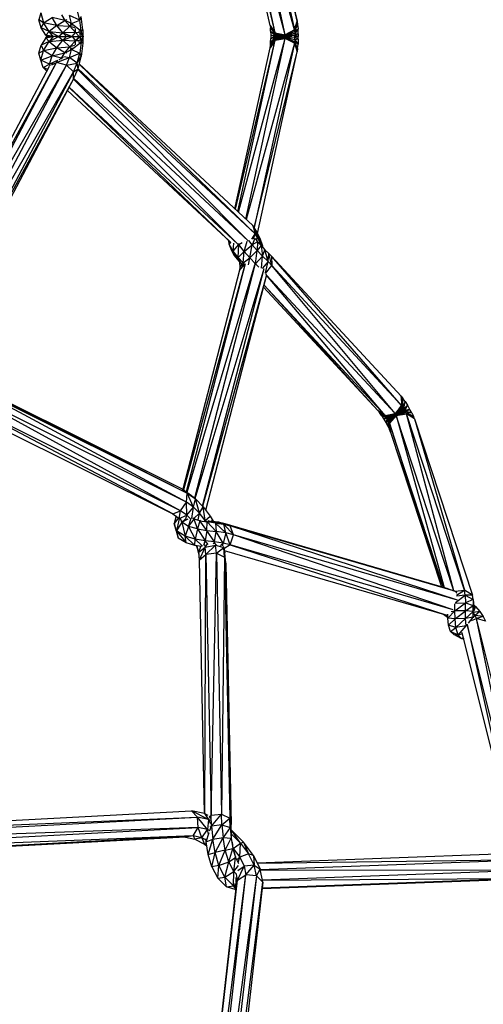
# Model space of a CAD drawing. Units: inches. Extents: x -554728 to 164277, y -104915 to 31894.
# Drawn here: x 159629 to 159696, y 21280 to 21424 of the extents above; entities that cross this region are included whole.
import ezdxf

# ---------------------------------------------------------------- set-up
doc = ezdxf.new("R2010")
doc.units = ezdxf.units.IN
doc.header["$MEASUREMENT"] = 0
doc.layers.get('0').update_dxf_attribs({"lineweight": 5})

msp = doc.modelspace()

# ---------------------------------------------------------------- linework, layer by layer
at = {"color": 18, "linetype": 'Continuous', "lineweight": 30, "true_color": 0x000000}
for p, q in [((159669.08, 21423.35), (159663.32, 21449.82)), ((159662.81, 21448.96), (159668.67, 21422.08)), ((159662.83, 21448.98), (159669.08, 21423.35)), ((159665.88, 21421.65), (159660.43, 21446.63)), ((159667.35, 21421.37), (159660.55, 21446.73)), ((159667.35, 21421.37), (159661.6, 21447.71)), ((159668.67, 21422.08), (159661.66, 21447.77)), ((159665.13, 21422.74), (159660.01, 21446.23)), ((159665.88, 21421.65), (159660.08, 21446.29)), ((159637.4, 21423.51), (159637.03, 21424.98)), ((159631.72, 21424.54), (159631.45, 21423.54)), ((159632.13, 21423.12), (159631.45, 21423.54)), ((159631.79, 21422.36), (159631.45, 21423.54)), ((159631.72, 21424.54), (159632.13, 21423.12)), ((159632.13, 21423.12), (159633.35, 21423.9)), ((159634.07, 21422.74), (159633.35, 21423.9)), ((159635.24, 21423.46), (159633.35, 21423.9)), ((159634.74, 21424.26), (159635.24, 21423.46)), ((159635.5, 21423.53), (159635.24, 21423.46)), ((159637.4, 21423.51), (159635.91, 21424.19)), ((159636.2, 21423.02), (159635.91, 21424.19)), ((159637.4, 21423.51), (159637.59, 21424.02)), ((159637.82, 21422.09), (159637.59, 21424.02)), ((159632.13, 21423.12), (159631.79, 21422.36)), ((159632.45, 21421.31), (159631.79, 21422.36)), ((159632.92, 21421.84), (159631.79, 21422.36)), ((159634.07, 21422.74), (159632.13, 21423.12)), ((159632.92, 21421.84), (159632.13, 21423.12)), ((159634.07, 21422.74), (159632.92, 21421.84)), ((159634.07, 21422.74), (159635.24, 21423.46)), ((159634.95, 21421.65), (159634.07, 21422.74)), ((159634.07, 21422.74), (159635.94, 21422.6)), ((159634.95, 21421.65), (159635.94, 21422.6)), ((159635.24, 21423.46), (159635.94, 21422.6)), ((159635.24, 21423.46), (159635.83, 21423.19)), ((159636.2, 21423.02), (159635.81, 21423.21)), ((159636.11, 21422.88), (159635.94, 21422.6)), ((159636.75, 21421.71), (159635.94, 21422.6)), ((159635.94, 21422.6), (159636.63, 21422.42)), ((159636.2, 21423.02), (159636.02, 21422.99)), ((159636.2, 21423.02), (159637.4, 21423.51)), ((159636.24, 21422.74), (159636.2, 21423.02)), ((159636.2, 21423.02), (159637.58, 21421.92)), ((159636.75, 21421.71), (159636.78, 21422.29)), ((159637.58, 21421.92), (159637.4, 21423.51)), ((159637.82, 21422.09), (159637.58, 21421.92)), ((159637.82, 21422.09), (159637.82, 21421.26)), ((159665.13, 21422.74), (159665.88, 21421.65)), ((159665.13, 21422.74), (159665.9, 21421.47)), ((159665.13, 21422.74), (159665.18, 21422.36)), ((159665.18, 21422.36), (159665.91, 21421.35)), ((159665.9, 21421.47), (159665.18, 21422.36)), ((159665.21, 21421.9), (159665.18, 21422.36)), ((159668.67, 21422.08), (159667.35, 21421.37)), ((159668.67, 21422.08), (159669.08, 21423.35)), ((159668.67, 21422.08), (159669.15, 21422.85)), ((159668.71, 21421.82), (159668.67, 21422.08)), ((159669.15, 21422.85), (159668.71, 21421.82)), ((159668.71, 21421.82), (159669.2, 21422.21)), ((159669.2, 21422.21), (159668.73, 21421.56)), ((159669.08, 21423.35), (159669.15, 21422.85)), ((159669.15, 21422.85), (159669.2, 21422.21)), ((159669.22, 21421.48), (159669.2, 21422.21)), ((159632.45, 21420.91), (159631.79, 21419.85)), ((159632.92, 21421.84), (159632.45, 21421.31)), ((159633.52, 21421.11), (159632.45, 21421.31)), ((159632.93, 21421.11), (159632.45, 21421.31)), ((159632.45, 21421.31), (159632.61, 21421.11)), ((159632.45, 21420.91), (159633.52, 21421.11)), ((159632.93, 21421.11), (159632.45, 21420.91)), ((159632.45, 21420.91), (159632.61, 21421.11)), ((159632.45, 21420.91), (159632.92, 21420.37)), ((159632.93, 21421.11), (159632.61, 21421.11)), ((159634.28, 21421.11), (159632.92, 21421.84)), ((159632.92, 21421.84), (159634.95, 21421.65)), ((159633.52, 21421.11), (159632.92, 21421.84)), ((159632.92, 21420.37), (159634.28, 21421.11)), ((159633.52, 21421.11), (159632.92, 21420.37)), ((159633.52, 21421.11), (159632.93, 21421.11)), ((159634.28, 21421.11), (159633.52, 21421.11)), ((159634.28, 21421.11), (159634.95, 21421.65)), ((159634.28, 21421.11), (159634.95, 21420.56)), ((159634.28, 21421.11), (159635.45, 21421.11)), ((159636.75, 21421.71), (159634.95, 21421.65)), ((159634.95, 21421.65), (159636.28, 21421.11)), ((159634.95, 21421.65), (159635.45, 21421.11)), ((159635.45, 21421.11), (159634.95, 21420.56)), ((159634.95, 21420.56), (159636.28, 21421.11)), ((159636.28, 21421.11), (159635.45, 21421.11)), ((159636.28, 21421.11), (159636.75, 21421.71)), ((159636.28, 21421.11), (159636.75, 21420.5)), ((159636.28, 21421.11), (159637.32, 21421.11)), ((159636.75, 21421.71), (159637.36, 21421.74)), ((159636.75, 21421.71), (159637.32, 21421.11)), ((159637.32, 21421.11), (159636.75, 21420.5)), ((159637.52, 21421.11), (159636.75, 21420.5)), ((159637.23, 21421.87), (159637.58, 21421.92)), ((159637.32, 21421.11), (159637.52, 21421.11)), ((159637.52, 21421.11), (159637.4, 21421.69)), ((159637.52, 21421.11), (159637.4, 21420.52)), ((159637.79, 21421.11), (159637.52, 21421.11)), ((159637.58, 21421.44), (159637.58, 21421.92)), ((159637.75, 21421.33), (159637.58, 21421.92)), ((159637.58, 21421.92), (159637.64, 21421.45)), ((159637.75, 21420.88), (159637.58, 21420.29)), ((159637.58, 21420.29), (159637.58, 21420.78)), ((159637.64, 21420.76), (159637.58, 21420.29)), ((159637.86, 21421.2), (159637.62, 21421.48)), ((159637.86, 21421.01), (159637.62, 21420.73)), ((159637.86, 21421.2), (159637.79, 21421.11)), ((159637.79, 21421.11), (159637.86, 21421.01)), ((159637.9, 21421.11), (159637.79, 21421.11)), ((159637.82, 21420.96), (159637.82, 21420.12)), ((159637.9, 21421.11), (159637.86, 21421.2)), ((159637.95, 21421.11), (159637.86, 21421.2)), ((159637.9, 21421.11), (159637.86, 21421.01)), ((159637.95, 21421.11), (159637.86, 21421.01)), ((159637.95, 21421.11), (159637.9, 21421.11)), ((159660.55, 21395.48), (159667.35, 21420.84)), ((159661.6, 21394.5), (159667.35, 21420.84)), ((159665.13, 21419.47), (159665.9, 21420.74)), ((159665.18, 21419.85), (159665.91, 21420.87)), ((159665.9, 21420.74), (159665.18, 21419.85)), ((159665.21, 21421.9), (159665.92, 21421.15)), ((159665.21, 21421.9), (159665.91, 21421.35)), ((159665.21, 21421.9), (159665.23, 21421.38)), ((159665.21, 21420.31), (159665.92, 21421.02)), ((159665.21, 21420.31), (159665.91, 21420.87)), ((159665.21, 21420.31), (159665.23, 21420.83)), ((159665.75, 21421.11), (159665.23, 21421.38)), ((159665.23, 21421.38), (159665.92, 21421.15)), ((159665.23, 21421.38), (159665.23, 21421.11)), ((159665.23, 21420.83), (159665.92, 21421.15)), ((159665.23, 21420.83), (159665.75, 21421.11)), ((159665.23, 21421.11), (159665.23, 21420.83)), ((159665.23, 21420.83), (159665.92, 21421.02)), ((159665.75, 21421.11), (159665.92, 21421.15)), ((159665.88, 21421.65), (159667.35, 21421.37)), ((159665.88, 21421.65), (159667.36, 21421.25)), ((159665.88, 21421.65), (159665.9, 21421.47)), ((159665.88, 21420.57), (159667.36, 21420.96)), ((159665.88, 21420.57), (159667.35, 21420.84)), ((159665.88, 21420.57), (159665.9, 21420.74)), ((159665.9, 21421.47), (159667.36, 21421.25)), ((159665.9, 21421.47), (159667.37, 21421.21)), ((159665.91, 21421.35), (159665.9, 21421.47)), ((159665.9, 21420.74), (159667.37, 21421.01)), ((159667.36, 21420.96), (159665.9, 21420.74)), ((159665.9, 21420.74), (159665.91, 21420.87)), ((159665.91, 21421.35), (159667.37, 21421.21)), ((159665.91, 21421.35), (159667.37, 21421.11)), ((159665.92, 21421.15), (159665.91, 21421.35)), ((159665.91, 21420.87), (159667.37, 21421.11)), ((159665.91, 21420.87), (159665.92, 21421.02)), ((159667.37, 21421.01), (159665.91, 21420.87)), ((159666.92, 21421.11), (159665.92, 21421.15)), ((159665.92, 21421.15), (159667.37, 21421.11)), ((159665.92, 21421.15), (159665.92, 21421.02)), ((159665.92, 21421.02), (159667.37, 21421.11)), ((159665.92, 21421.02), (159666.92, 21421.11)), ((159666.92, 21421.11), (159667.37, 21421.11)), ((159667.35, 21421.37), (159668.71, 21421.82)), ((159667.35, 21421.37), (159667.36, 21421.25)), ((159667.36, 21420.96), (159667.35, 21420.84)), ((159668.67, 21420.14), (159667.35, 21420.84)), ((159667.35, 21420.84), (159668.71, 21420.39)), ((159667.36, 21421.25), (159668.71, 21421.82)), ((159668.73, 21421.56), (159667.36, 21421.25)), ((159667.36, 21421.25), (159667.37, 21421.21)), ((159667.36, 21420.96), (159667.37, 21421.01)), ((159667.36, 21420.96), (159668.71, 21420.39)), ((159668.73, 21420.65), (159667.36, 21420.96)), ((159667.37, 21421.21), (159668.73, 21421.56)), ((159668.74, 21421.26), (159667.37, 21421.21)), ((159668.74, 21421.26), (159667.37, 21421.11)), ((159667.37, 21421.11), (159667.37, 21421.21)), ((159667.37, 21421.01), (159667.37, 21421.11)), ((159668.74, 21420.95), (159667.37, 21421.11)), ((159668.73, 21420.65), (159667.37, 21421.01)), ((159668.74, 21420.95), (159667.37, 21421.01)), ((159668.71, 21421.82), (159668.73, 21421.56)), ((159668.73, 21420.65), (159668.71, 21420.39)), ((159668.73, 21421.56), (159668.74, 21421.26)), ((159668.73, 21421.56), (159669.22, 21421.48)), ((159668.73, 21420.65), (159668.74, 21420.95)), ((159669.22, 21420.73), (159668.73, 21420.65)), ((159668.73, 21420.65), (159669.2, 21420)), ((159669.22, 21421.48), (159668.74, 21421.26)), ((159668.74, 21420.95), (159668.74, 21421.26)), ((159668.88, 21421.11), (159668.74, 21421.26)), ((159669.22, 21421.11), (159668.74, 21421.26)), ((159668.74, 21420.95), (159668.88, 21421.11)), ((159669.22, 21421.11), (159668.74, 21420.95)), ((159669.22, 21420.73), (159668.74, 21420.95)), ((159669.22, 21421.11), (159668.88, 21421.11)), ((159669.22, 21420.73), (159669.2, 21420)), ((159669.22, 21421.48), (159669.22, 21421.11)), ((159669.22, 21420.73), (159669.22, 21421.11)), ((159631.45, 21418.67), (159631.79, 21419.85)), ((159632.92, 21420.37), (159631.79, 21419.85)), ((159631.79, 21419.85), (159632.13, 21419.09)), ((159632.13, 21419.09), (159632.92, 21420.37)), ((159632.13, 21419.09), (159634.07, 21419.48)), ((159632.92, 21420.37), (159634.95, 21420.56)), ((159632.92, 21420.37), (159634.07, 21419.48)), ((159633.35, 21418.31), (159634.07, 21419.48)), ((159634.07, 21419.48), (159634.95, 21420.56)), ((159634.07, 21419.48), (159635.94, 21419.62)), ((159635.24, 21418.75), (159634.07, 21419.48)), ((159634.95, 21420.56), (159635.94, 21419.62)), ((159634.95, 21420.56), (159636.75, 21420.5)), ((159635.24, 21418.75), (159635.94, 21419.62)), ((159636.75, 21420.5), (159635.94, 21419.62)), ((159636.63, 21419.8), (159635.94, 21419.62)), ((159635.94, 21419.62), (159636.11, 21419.33)), ((159636.02, 21419.22), (159636.2, 21419.2)), ((159636.2, 21419.2), (159637.58, 21420.29)), ((159636.2, 21419.2), (159636.24, 21419.48)), ((159636.78, 21419.92), (159636.75, 21420.5)), ((159637.36, 21420.48), (159636.75, 21420.5)), ((159637.23, 21420.34), (159637.58, 21420.29)), ((159637.58, 21420.29), (159637.4, 21418.7)), ((159637.82, 21420.12), (159637.58, 21420.29)), ((159637.82, 21420.12), (159637.59, 21418.19)), ((159660.01, 21395.98), (159665.13, 21419.47)), ((159660.08, 21395.92), (159665.88, 21420.57)), ((159660.43, 21395.59), (159665.88, 21420.57)), ((159668.67, 21420.14), (159661.66, 21394.44)), ((159668.67, 21420.14), (159662.81, 21393.26)), ((159665.88, 21420.57), (159665.13, 21419.47)), ((159665.13, 21419.47), (159665.18, 21419.85)), ((159665.18, 21419.85), (159665.21, 21420.31)), ((159668.67, 21420.14), (159668.71, 21420.39)), ((159668.67, 21420.14), (159669.08, 21418.87)), ((159669.15, 21419.36), (159668.67, 21420.14)), ((159669.15, 21419.36), (159668.71, 21420.39)), ((159668.71, 21420.39), (159669.2, 21420)), ((159669.15, 21419.36), (159669.08, 21418.87)), ((159669.15, 21419.36), (159669.2, 21420)), ((159631.45, 21418.67), (159632.13, 21419.09)), ((159631.72, 21417.67), (159631.45, 21418.67)), ((159631.72, 21417.67), (159632.13, 21419.09)), ((159631.72, 21417.67), (159633.35, 21418.31)), ((159633.35, 21418.31), (159632.13, 21419.09)), ((159633, 21417.09), (159633.35, 21418.31)), ((159633.35, 21418.31), (159635.24, 21418.75)), ((159634.74, 21417.95), (159633.35, 21418.31)), ((159634, 21417.3), (159635.91, 21418.03)), ((159634.38, 21417.77), (159634.74, 21417.95)), ((159634.71, 21417.83), (159634.74, 21417.95)), ((159634.74, 21417.95), (159635.24, 21418.75)), ((159634.74, 21417.95), (159634.96, 21418.1)), ((159634.85, 21417.99), (159634.74, 21417.95)), ((159635.07, 21418.2), (159635.91, 21418.03)), ((159635.24, 21418.75), (159635.83, 21419.02)), ((159635.5, 21418.68), (159635.24, 21418.75)), ((159635.44, 21416.94), (159635.91, 21418.03)), ((159635.81, 21419), (159636.2, 21419.2)), ((159635.91, 21418.03), (159636.2, 21419.2)), ((159635.91, 21418.03), (159637.4, 21418.7)), ((159637.03, 21417.23), (159635.91, 21418.03)), ((159636.2, 21419.2), (159637.4, 21418.7)), ((159637.03, 21417.23), (159637.4, 21418.7)), ((159637.03, 21417.23), (159637.59, 21418.19)), ((159637.14, 21416.4), (159637.59, 21418.19)), ((159637.4, 21418.7), (159637.59, 21418.19)), ((159662.83, 21393.23), (159669.08, 21418.87)), ((159663.32, 21392.39), (159669.08, 21418.87)), ((159614.72, 21382.32), (159632.97, 21416.78)), ((159614.73, 21382.31), (159634, 21417.3)), ((159615.34, 21382.06), (159634, 21417.3)), ((159615.34, 21382.06), (159635.44, 21416.94)), ((159616.77, 21381.67), (159635.44, 21416.94)), ((159633, 21417.09), (159631.72, 21417.67)), ((159632.04, 21416.57), (159631.72, 21417.67)), ((159632.04, 21416.57), (159633, 21417.09)), ((159632.73, 21416.32), (159632.04, 21416.57)), ((159632.59, 21416.06), (159632.04, 21416.57)), ((159633, 21417.09), (159634.04, 21417.61)), ((159633.54, 21417.15), (159633, 21417.09)), ((159633.08, 21416.81), (159633, 21417.09)), ((159633.33, 21416.99), (159634, 21417.3)), ((159634, 21417.3), (159634.18, 21417.73)), ((159635.44, 21416.94), (159634, 21417.3)), ((159635.44, 21416.94), (159637.03, 21417.23)), ((159636.48, 21415.95), (159635.44, 21416.94)), ((159636.48, 21415.95), (159637.03, 21417.23)), ((159636.48, 21415.95), (159637.14, 21416.4)), ((159636.5, 21414.92), (159637.14, 21416.4)), ((159637.14, 21416.4), (159637.03, 21417.23)), ((159662.94, 21392.36), (159637.14, 21416.39)), ((159662.94, 21392.36), (159637.31, 21417.06)), ((159662.63, 21393.54), (159637.32, 21417.11)), ((159616.77, 21381.67), (159636.48, 21415.95)), ((159636.48, 21415.95), (159617.8, 21380.68)), ((159636.5, 21414.92), (159617.8, 21380.68)), ((159636.5, 21414.92), (159617.84, 21379.68)), ((159636.5, 21414.92), (159636.48, 21415.95)), ((159661.95, 21391.32), (159636.53, 21414.98)), ((159661.96, 21391.34), (159637.1, 21416.31)), ((159659.41, 21391.09), (159635.84, 21413.67)), ((159660.44, 21390.84), (159635.87, 21413.71)), ((159660.45, 21390.85), (159636.49, 21414.89)), ((159659.4, 21391.09), (159635.62, 21413.24)), ((159662.63, 21393.54), (159662.94, 21392.36)), ((159663.31, 21391.8), (159662.63, 21393.54)), ((159663.16, 21392.73), (159662.63, 21393.54)), ((159662.49, 21391.58), (159662.94, 21392.36)), ((159662.71, 21391.62), (159662.94, 21392.36)), ((159663.31, 21391.8), (159662.94, 21392.36)), ((159663.16, 21392.73), (159663.31, 21391.8)), ((159663.63, 21391.13), (159663.16, 21392.73)), ((159663.63, 21391.73), (159663.16, 21392.73)), ((159659.19, 21390.82), (159659.1, 21391.37)), ((159659.19, 21390.82), (159659.31, 21391.17)), ((159659.19, 21390.82), (159659.39, 21391.09)), ((159659.76, 21389.82), (159659.19, 21390.82)), ((159659.91, 21389.24), (159659.19, 21390.82)), ((159659.56, 21389.85), (159659.19, 21390.82)), ((159659.76, 21389.82), (159659.87, 21390.98)), ((159659.76, 21389.82), (159660.57, 21390.79)), ((159660.46, 21388.91), (159660.57, 21390.79)), ((159660.57, 21390.79), (159660.51, 21390.9)), ((159660.57, 21390.79), (159661.05, 21391.08)), ((159660.57, 21390.79), (159660.65, 21390.95)), ((159661.35, 21389.78), (159660.57, 21390.79)), ((159661.35, 21389.78), (159661.79, 21391.28)), ((159661.35, 21389.78), (159662.53, 21390.73)), ((159662.53, 21390.73), (159662.05, 21391.35)), ((159662.18, 21388.85), (159662.53, 21390.73)), ((159662.89, 21391.65), (159662.53, 21390.73)), ((159663.31, 21391.19), (159662.53, 21390.73)), ((159663.27, 21389.9), (159662.53, 21390.73)), ((159662.95, 21391.66), (159663.31, 21391.19)), ((159663.31, 21391.8), (159663.07, 21391.51)), ((159663.13, 21391.42), (159663.31, 21391.8)), ((159663.31, 21391.19), (159663.27, 21389.9)), ((159663.82, 21390.62), (159663.27, 21389.9)), ((159663.63, 21391.13), (159663.31, 21391.8)), ((159663.82, 21390.62), (159663.31, 21391.19)), ((159663.63, 21391.13), (159663.48, 21391.01)), ((159663.52, 21390.96), (159663.63, 21391.13)), ((159663.63, 21391.73), (159663.63, 21391.13)), ((159663.63, 21391.73), (159664.04, 21390.6)), ((159663.86, 21390.58), (159663.63, 21391.73)), ((159663.81, 21390.64), (159663.63, 21391.13)), ((159663.82, 21390.62), (159664.05, 21389.08)), ((159663.82, 21390.62), (159664.39, 21390.03)), ((159663.96, 21390.47), (159664.04, 21390.6)), ((159664.12, 21390.31), (159664.04, 21390.6)), ((159664.06, 21390.37), (159664.04, 21390.6)), ((159659.91, 21389.24), (159659.56, 21389.85)), ((159660.46, 21388.91), (159659.76, 21389.82)), ((159660.38, 21388.63), (159659.76, 21389.82)), ((159659.91, 21389.24), (159659.76, 21389.82)), ((159660.38, 21388.63), (159659.91, 21389.24)), ((159660.46, 21388.91), (159661.35, 21389.78)), ((159661.19, 21388.09), (159661.35, 21389.78)), ((159662.18, 21388.85), (159661.35, 21389.78)), ((159663.27, 21389.9), (159662.18, 21388.85)), ((159663.02, 21387.96), (159663.27, 21389.9)), ((159664.05, 21389.08), (159663.02, 21387.96)), ((159664.05, 21389.08), (159663.27, 21389.9)), ((159663.87, 21387.35), (159664.05, 21389.08)), ((159664.05, 21389.08), (159664.39, 21390.03)), ((159664.83, 21388.29), (159664.05, 21389.08)), ((159664.83, 21388.29), (159664.39, 21390.03)), ((159664.39, 21390.03), (159664.93, 21389.48)), ((159664.83, 21388.29), (159664.93, 21389.48)), ((159665.39, 21387.71), (159664.93, 21389.48)), ((159665.32, 21389.08), (159664.93, 21389.48)), ((159665.32, 21389.08), (159665.39, 21387.71)), ((159684.3, 21367.31), (159665.32, 21389.08)), ((159684.23, 21368.68), (159665.32, 21389.08)), ((159661.47, 21387.8), (159652.49, 21355.04)), ((159661.51, 21387.95), (159652.91, 21354.74)), ((159653.03, 21354.66), (159662.91, 21387.81)), ((159662.93, 21387.81), (159654.12, 21353.81)), ((159660.38, 21388.63), (159660.46, 21388.91)), ((159660.89, 21388.05), (159660.38, 21388.63)), ((159661.19, 21388.09), (159660.46, 21388.91)), ((159660.89, 21388.05), (159660.46, 21388.91)), ((159660.61, 21388.37), (159660.66, 21388.09)), ((159660.76, 21388.21), (159660.66, 21388.09)), ((159660.79, 21388.18), (159660.66, 21388.09)), ((159660.66, 21388.09), (159660.71, 21387.52)), ((159661.24, 21387.87), (159660.68, 21387.02)), ((159661.38, 21387.81), (159660.68, 21387.02)), ((159661.02, 21387.97), (159660.71, 21387.52)), ((159661.11, 21387.91), (159660.71, 21387.52)), ((159660.89, 21388.05), (159661.19, 21388.09)), ((159660.93, 21388.01), (159660.89, 21388.05)), ((159661.19, 21388.09), (159662.18, 21388.85)), ((159661.46, 21387.81), (159661.19, 21388.09)), ((159661.27, 21387.85), (159661.19, 21388.09)), ((159661.99, 21387.8), (159662.18, 21388.85)), ((159663.02, 21387.96), (159662.18, 21388.85)), ((159663.02, 21387.96), (159662.84, 21387.86)), ((159662.97, 21387.82), (159663.02, 21387.96)), ((159663.49, 21387.49), (159663.02, 21387.96)), ((159664.83, 21388.29), (159664, 21387.31)), ((159664.46, 21386.65), (159664.83, 21388.29)), ((159664.48, 21386.58), (159665.39, 21387.71)), ((159665.39, 21387.71), (159664.83, 21388.29)), ((159683.34, 21366.13), (159665.39, 21387.71)), ((159684.3, 21367.31), (159665.39, 21387.71)), ((159660.68, 21387.02), (159652.42, 21355.09)), ((159654.19, 21353.74), (159664.26, 21387.3)), ((159655.29, 21352.65), (159664.26, 21387.3)), ((159655.31, 21352.62), (159664.61, 21386.21)), ((159655.77, 21352.05), (159664.61, 21386.21)), ((159660.71, 21387.52), (159660.68, 21387.02)), ((159664.52, 21386.51), (159664.61, 21386.21)), ((159664.61, 21386.33), (159664.61, 21386.21)), ((159683.34, 21366.13), (159664.61, 21386.33)), ((159681.9, 21365.84), (159664.61, 21386.31)), ((159680.84, 21366.6), (159664.25, 21384.85)), ((159681.9, 21365.84), (159664.26, 21384.87)), ((159680.84, 21366.6), (159664.18, 21384.57)), ((159617.94, 21372.06), (159653.05, 21354.55)), ((159652.96, 21353.22), (159617.94, 21372.02)), ((159617.95, 21372.3), (159652.32, 21355.16)), ((159617.95, 21372.29), (159653.05, 21354.55)), ((159652.1, 21351.96), (159617.81, 21370.7)), ((159652.96, 21353.22), (159617.82, 21370.74)), ((159650.96, 21351.5), (159617.34, 21369.25)), ((159652.1, 21351.96), (159617.36, 21369.28)), ((159616.88, 21368.5), (159650.96, 21351.5)), ((159684.23, 21368.68), (159684.3, 21367.31)), ((159684.43, 21367.15), (159684.23, 21368.68)), ((159684.23, 21368.68), (159684.5, 21368.34)), ((159684.43, 21367.15), (159684.5, 21368.34)), ((159684.53, 21367), (159684.5, 21368.34)), ((159684.81, 21367.89), (159684.5, 21368.34)), ((159684.81, 21367.89), (159684.53, 21367)), ((159684.64, 21366.83), (159684.81, 21367.89)), ((159684.81, 21367.89), (159685.14, 21367.36)), ((159681.9, 21365.84), (159680.84, 21366.6)), ((159680.84, 21366.6), (159681.09, 21366.28)), ((159681.9, 21365.84), (159681.09, 21366.28)), ((159681.09, 21366.28), (159682.02, 21365.69)), ((159681.39, 21365.84), (159681.09, 21366.28)), ((159681.9, 21365.84), (159683.34, 21366.13)), ((159682.02, 21365.69), (159683.34, 21366.13)), ((159684.3, 21367.31), (159683.34, 21366.13)), ((159683.4, 21366.05), (159683.34, 21366.13)), ((159683.4, 21366.05), (159684.3, 21367.31)), ((159684.43, 21367.15), (159683.4, 21366.05)), ((159683.4, 21366.05), (159684.53, 21367)), ((159683.42, 21366.01), (159684.53, 21367)), ((159684.64, 21366.83), (159683.42, 21366.01)), ((159683.44, 21365.98), (159684.64, 21366.83)), ((159683.44, 21365.98), (159684.75, 21366.63)), ((159684.75, 21366.63), (159683.46, 21365.94)), ((159684.85, 21366.45), (159683.46, 21365.94)), ((159684.93, 21366.29), (159683.46, 21365.94)), ((159683.5, 21365.84), (159684.93, 21366.29)), ((159683.5, 21365.84), (159685, 21366.11)), ((159684.43, 21367.15), (159684.3, 21367.31)), ((159684.53, 21367), (159684.43, 21367.15)), ((159684.64, 21366.83), (159684.53, 21367)), ((159684.64, 21366.83), (159685.14, 21367.36)), ((159684.64, 21366.83), (159684.75, 21366.63)), ((159685.14, 21367.36), (159684.75, 21366.63)), ((159684.75, 21366.63), (159685.47, 21366.8)), ((159684.85, 21366.45), (159684.75, 21366.63)), ((159684.85, 21366.45), (159685.47, 21366.8)), ((159684.85, 21366.45), (159684.93, 21366.29)), ((159685.77, 21366.25), (159684.85, 21366.45)), ((159684.93, 21366.29), (159685, 21366.11)), ((159684.93, 21366.29), (159686.01, 21365.76)), ((159684.93, 21366.29), (159685.77, 21366.25)), ((159693.45, 21340.41), (159685, 21366.11)), ((159686.16, 21365.37), (159685, 21366.11)), ((159685, 21366.11), (159686.01, 21365.76)), ((159691.91, 21340.29), (159685, 21366.11)), ((159685.14, 21367.36), (159685.47, 21366.8)), ((159685.77, 21366.25), (159685.47, 21366.8)), ((159685.77, 21366.25), (159686.01, 21365.76)), ((159681.39, 21365.84), (159682.11, 21365.56)), ((159681.39, 21365.84), (159682.02, 21365.69)), ((159681.39, 21365.84), (159681.71, 21365.34)), ((159682.11, 21365.56), (159681.71, 21365.34)), ((159682.21, 21365.4), (159681.71, 21365.34)), ((159681.71, 21365.34), (159682.02, 21364.81)), ((159682.02, 21365.69), (159681.9, 21365.84)), ((159683.4, 21366.05), (159682.02, 21365.69)), ((159682.11, 21365.56), (159682.02, 21365.69)), ((159682.21, 21365.4), (159682.02, 21364.81)), ((159682.31, 21365.22), (159682.02, 21364.81)), ((159682.02, 21364.81), (159682.3, 21364.28)), ((159683.4, 21366.05), (159682.11, 21365.56)), ((159682.11, 21365.56), (159682.21, 21365.4)), ((159683.4, 21366.05), (159682.21, 21365.4)), ((159683.42, 21366.01), (159682.21, 21365.4)), ((159682.21, 21365.4), (159682.31, 21365.22)), ((159682.31, 21365.22), (159682.3, 21364.28)), ((159682.4, 21365.06), (159682.3, 21364.28)), ((159683.42, 21366.01), (159682.31, 21365.22)), ((159683.44, 21365.98), (159682.31, 21365.22)), ((159682.31, 21365.22), (159682.4, 21365.06)), ((159682.4, 21365.06), (159683.44, 21365.98)), ((159682.4, 21365.06), (159683.46, 21365.94)), ((159682.4, 21365.06), (159682.47, 21364.91)), ((159682.4, 21365.06), (159682.53, 21363.81)), ((159682.47, 21364.91), (159683.46, 21365.94)), ((159682.47, 21364.91), (159682.54, 21364.73)), ((159682.47, 21364.91), (159682.69, 21363.42)), ((159682.47, 21364.91), (159682.53, 21363.81)), ((159683.46, 21365.94), (159682.54, 21364.73)), ((159683.5, 21365.84), (159682.54, 21364.73)), ((159690.41, 21340.79), (159682.54, 21364.73)), ((159682.69, 21363.42), (159682.54, 21364.73)), ((159682.54, 21364.73), (159690.13, 21340.88)), ((159683.42, 21366.01), (159683.4, 21366.05)), ((159683.42, 21366.01), (159683.44, 21365.98)), ((159683.44, 21365.98), (159683.46, 21365.94)), ((159683.5, 21365.84), (159683.46, 21365.94)), ((159691.91, 21340.29), (159683.5, 21365.84)), ((159683.5, 21365.84), (159690.5, 21340.77)), ((159686.16, 21365.37), (159686.01, 21365.76)), ((159686.16, 21365.37), (159693.45, 21340.41)), ((159686.16, 21365.37), (159694.62, 21339.65)), ((159682.3, 21364.28), (159682.53, 21363.81)), ((159682.69, 21363.42), (159682.53, 21363.81)), ((159682.69, 21363.42), (159690.09, 21340.89)), ((159652.32, 21355.16), (159653.05, 21354.55)), ((159652.32, 21355.16), (159654.27, 21353.68)), ((159652.32, 21355.16), (159653.68, 21354.19)), ((159652.1, 21351.96), (159652.96, 21353.22)), ((159652.96, 21353.22), (159653.05, 21354.55)), ((159652.98, 21351.33), (159652.96, 21353.22)), ((159653.98, 21352.49), (159652.96, 21353.22)), ((159653.98, 21352.49), (159653.05, 21354.55)), ((159653.05, 21354.55), (159654.27, 21353.68)), ((159653.68, 21354.19), (159654.27, 21353.68)), ((159653.98, 21352.49), (159654.27, 21353.68)), ((159654.86, 21351.6), (159654.27, 21353.68)), ((159654.27, 21353.68), (159655.39, 21352.54)), ((159650.96, 21351.5), (159652.1, 21351.96)), ((159651.86, 21350.86), (159652.1, 21351.96)), ((159652.98, 21351.33), (159652.1, 21351.96)), ((159652.98, 21351.33), (159653.98, 21352.49)), ((159653.75, 21350.82), (159653.98, 21352.49)), ((159654.86, 21351.6), (159653.98, 21352.49)), ((159654.86, 21351.6), (159655.39, 21352.54)), ((159655.66, 21350.55), (159655.39, 21352.54)), ((159655.39, 21352.54), (159656.41, 21351.2)), ((159650.96, 21351.5), (159651.86, 21350.86)), ((159651.42, 21351.22), (159651.14, 21350.13)), ((159651.43, 21351.17), (159651.14, 21350.13)), ((159651.78, 21350.92), (159651.14, 21350.13)), ((159651.9, 21350.81), (159651.47, 21349.06)), ((159652.26, 21350.32), (159651.47, 21349.06)), ((159651.58, 21351.06), (159651.61, 21351.04)), ((159651.86, 21350.86), (159652.98, 21351.33)), ((159651.86, 21350.86), (159651.98, 21350.74)), ((159652.26, 21350.32), (159652.1, 21350.83)), ((159652.26, 21350.32), (159652.79, 21350.8)), ((159652.26, 21350.32), (159653.18, 21350.78)), ((159653.26, 21349.69), (159652.26, 21350.32)), ((159652.26, 21350.32), (159652.76, 21348.25)), ((159652.84, 21350.8), (159652.98, 21351.33)), ((159653.56, 21350.74), (159652.98, 21351.33)), ((159653.26, 21349.69), (159654.09, 21350.73)), ((159653.26, 21349.69), (159653.56, 21350.73)), ((159654.09, 21350.73), (159653.87, 21350.87)), ((159654, 21350.83), (159654.86, 21351.6)), ((159654.22, 21350.74), (159654.09, 21350.73)), ((159654.53, 21349.32), (159654.09, 21350.73)), ((159654.9, 21350.5), (159654.09, 21350.73)), ((159654.9, 21350.5), (159654.53, 21349.32)), ((159654.63, 21350.65), (159654.86, 21351.6)), ((159654.85, 21350.61), (159654.9, 21350.5)), ((159655.66, 21350.55), (159654.86, 21351.6)), ((159654.9, 21350.5), (159655, 21350.58)), ((159655.89, 21349.1), (159654.9, 21350.5)), ((159654.9, 21350.5), (159655.97, 21350.33)), ((159655.54, 21350.5), (159655.97, 21350.33)), ((159655.58, 21350.5), (159655.66, 21350.55)), ((159655.66, 21350.55), (159655.63, 21350.49)), ((159655.66, 21350.55), (159656.41, 21351.2)), ((159655.69, 21350.48), (159655.66, 21350.55)), ((159655.97, 21350.33), (159655.88, 21350.48)), ((159655.89, 21349.1), (159655.97, 21350.33)), ((159657.28, 21348.93), (159655.97, 21350.33)), ((159657.16, 21350.18), (159655.97, 21350.33)), ((159657.16, 21350.18), (159656.13, 21350.48)), ((159656.41, 21351.2), (159656.85, 21350.44)), ((159656.71, 21350.46), (159656.54, 21350.48)), ((159656.71, 21350.46), (159658.37, 21350.01)), ((159657.16, 21350.18), (159656.71, 21350.46)), ((159656.71, 21350.46), (159657.59, 21350.33)), ((159657.59, 21350.33), (159659.33, 21349.78)), ((159657.59, 21350.33), (159658.37, 21350.01)), ((159657.59, 21350.33), (159658.23, 21350.18)), ((159651.14, 21350.13), (159651.75, 21347.99)), ((159651.47, 21349.06), (159651.14, 21350.13)), ((159651.47, 21348.92), (159651.14, 21350.13)), ((159651.47, 21349.06), (159652.89, 21347.27)), ((159652.76, 21348.25), (159651.47, 21349.06)), ((159651.47, 21349.06), (159651.75, 21347.99)), ((159651.47, 21348.92), (159651.75, 21347.99)), ((159653.26, 21349.69), (159652.76, 21348.25)), ((159654.53, 21349.32), (159653.26, 21349.69)), ((159653.26, 21349.69), (159654.23, 21347.84)), ((159654.53, 21349.32), (159654.23, 21347.84)), ((159654.53, 21349.32), (159655.65, 21347.6)), ((159654.53, 21349.32), (159655.89, 21349.1)), ((159655.89, 21349.1), (159655.65, 21347.6)), ((159657.02, 21347.43), (159655.89, 21349.1)), ((159655.89, 21349.1), (159657.28, 21348.93)), ((159657.02, 21347.43), (159657.28, 21348.93)), ((159657.16, 21350.18), (159657.28, 21348.93)), ((159658.66, 21348.73), (159657.16, 21350.18)), ((159657.16, 21350.18), (159658.37, 21350.01)), ((159658.28, 21347.25), (159657.28, 21348.93)), ((159658.66, 21348.73), (159657.28, 21348.93)), ((159659.33, 21349.78), (159658.23, 21350.18)), ((159692.21, 21340.18), (159658.23, 21350.18)), ((159691.09, 21340.6), (159658.23, 21350.18)), ((159658.66, 21348.73), (159658.37, 21350.01)), ((159659.78, 21348.46), (159658.37, 21350.01)), ((159658.37, 21350.01), (159659.33, 21349.78)), ((159659.78, 21348.46), (159659.33, 21349.78)), ((159692.21, 21340.18), (159659.33, 21349.78)), ((159692.44, 21338.93), (159659.33, 21349.78)), ((159652.89, 21347.27), (159651.75, 21347.99)), ((159654.23, 21347.84), (159652.76, 21348.25)), ((159654.17, 21346.91), (159652.76, 21348.25)), ((159652.89, 21347.27), (159652.76, 21348.25)), ((159654.17, 21346.91), (159654.23, 21347.84)), ((159655.65, 21347.6), (159654.23, 21347.84)), ((159655.28, 21346.82), (159654.23, 21347.84)), ((159655.46, 21346.93), (159655.65, 21347.6)), ((159657.02, 21347.43), (159655.65, 21347.6)), ((159656.11, 21347.06), (159655.65, 21347.6)), ((159657.02, 21347.43), (159656.83, 21347.11)), ((159658.28, 21347.25), (159657.02, 21347.43)), ((159657.14, 21347.16), (159657.02, 21347.43)), ((159658.66, 21348.73), (159658.28, 21347.25)), ((159659.78, 21348.46), (159658.66, 21348.73)), ((159659.31, 21347.01), (159658.66, 21348.73)), ((159659.31, 21347.01), (159659.78, 21348.46)), ((159692.44, 21338.93), (159659.78, 21348.46)), ((159691.8, 21337.54), (159659.78, 21348.46)), ((159654.17, 21346.91), (159652.89, 21347.27)), ((159655.16, 21346.75), (159654.17, 21346.91)), ((159654.35, 21346.88), (159654.51, 21346.51)), ((159654.38, 21346.88), (159654.51, 21346.51)), ((159654.45, 21346.87), (159654.51, 21346.51)), ((159654.46, 21346.86), (159654.75, 21345.7)), ((159654.73, 21345.92), (159654.47, 21346.86)), ((159654.51, 21346.51), (159654.76, 21345.61)), ((159654.73, 21345.92), (159655.05, 21346.77)), ((159654.73, 21345.92), (159655.68, 21346.67)), ((159654.84, 21344.8), (159655.68, 21346.67)), ((159655.58, 21347.03), (159655.68, 21346.67)), ((159655.68, 21346.67), (159655.98, 21347.05)), ((159655.68, 21346.67), (159657.19, 21346.96)), ((159655.79, 21345.6), (159655.68, 21346.67)), ((159655.79, 21345.6), (159657.19, 21346.96)), ((159657.13, 21347.16), (159657.19, 21346.96)), ((159657.28, 21347.11), (159657.19, 21346.96)), ((159657.31, 21345.77), (159657.19, 21346.96)), ((159657.19, 21346.96), (159658.37, 21346.62)), ((159657.31, 21345.77), (159658.37, 21346.62)), ((159657.92, 21346.9), (159658.28, 21347.25)), ((159658.25, 21346.83), (159658.28, 21347.25)), ((159659.31, 21347.01), (159658.28, 21347.25)), ((159658.31, 21346.81), (159658.37, 21346.62)), ((159658.51, 21345.21), (159658.37, 21346.62)), ((159658.37, 21346.62), (159658.53, 21345.85)), ((159659.31, 21347.01), (159658.41, 21346.41)), ((159658.46, 21346.19), (159690.91, 21336.72)), ((159691.8, 21337.52), (159659.31, 21347.01)), ((159659.31, 21347.01), (159690.91, 21336.72)), ((159654.84, 21344.8), (159654.73, 21345.92)), ((159654.84, 21344.8), (159655.79, 21345.6)), ((159655.57, 21307.82), (159654.84, 21344.8)), ((159655.6, 21307.81), (159655.79, 21345.6)), ((159657.31, 21345.77), (159655.79, 21345.6)), ((159655.79, 21345.6), (159656.54, 21307.6)), ((159656.54, 21307.6), (159657.31, 21345.77)), ((159657.31, 21345.77), (159658.06, 21307.73)), ((159657.31, 21345.77), (159658.51, 21345.21)), ((159658.51, 21345.21), (159658.06, 21307.73)), ((159658.51, 21345.21), (159658.53, 21345.85)), ((159658.51, 21345.21), (159659.26, 21307.15)), ((159658.51, 21345.21), (159658.69, 21344.23)), ((159658.69, 21344.23), (159658.53, 21345.85)), ((159658.69, 21344.23), (159659.26, 21307.15)), ((159658.69, 21344.23), (159659.44, 21306.2)), ((159691.09, 21340.6), (159692.21, 21340.18)), ((159692.1, 21340.22), (159693.45, 21340.41)), ((159692.28, 21339.66), (159693.45, 21340.41)), ((159693.57, 21339.64), (159693.45, 21340.41)), ((159694.62, 21339.65), (159693.45, 21340.41)), ((159692.17, 21338.57), (159693.57, 21339.64)), ((159692.21, 21340.18), (159692.29, 21339.93)), ((159692.21, 21340.18), (159692.32, 21340.13)), ((159692.3, 21340.02), (159692.21, 21340.18)), ((159693.57, 21339.64), (159692.28, 21339.52)), ((159694.62, 21339.65), (159693.57, 21339.64)), ((159693.57, 21339.64), (159693.6, 21338.53)), ((159693.57, 21339.64), (159694.72, 21339.01)), ((159694.72, 21339.01), (159693.6, 21338.53)), ((159694.72, 21339.01), (159694.62, 21339.65)), ((159694.72, 21339.01), (159694.74, 21338.13)), ((159694.72, 21339.01), (159694.8, 21338.07)), ((159691.05, 21336.3), (159692.07, 21337.38)), ((159691.5, 21337.29), (159692.07, 21337.38)), ((159692.07, 21337.38), (159693.6, 21338.53)), ((159692.07, 21337.38), (159692.07, 21338.41)), ((159693.6, 21337.39), (159692.07, 21337.38)), ((159692.08, 21336.19), (159692.07, 21337.38)), ((159692.08, 21336.19), (159693.6, 21337.39)), ((159692.12, 21338.49), (159693.6, 21338.53)), ((159693.6, 21337.39), (159693.6, 21338.53)), ((159693.6, 21338.53), (159694.74, 21338.13)), ((159693.6, 21337.39), (159694.74, 21338.13)), ((159693.61, 21336.26), (159693.6, 21337.39)), ((159694.73, 21337.26), (159693.6, 21337.39)), ((159694.73, 21337.26), (159694.74, 21338.13)), ((159694.73, 21337.26), (159694.79, 21337.43)), ((159694.74, 21338.13), (159694.8, 21337.65)), ((159694.8, 21338), (159694.74, 21338.13)), ((159695.07, 21338.02), (159694.78, 21338.31)), ((159695.07, 21338.02), (159694.78, 21337.3)), ((159694.8, 21337.86), (159695.07, 21338.02)), ((159695.07, 21338.02), (159695.69, 21337.28)), ((159691.01, 21336.42), (159690.39, 21336.84)), ((159691.05, 21336.8), (159690.91, 21336.72)), ((159690.91, 21336.72), (159691.05, 21336.65)), ((159691.01, 21336.42), (159691.05, 21336.44)), ((159691.01, 21336.42), (159691.05, 21336.41)), ((159691.05, 21336.38), (159691.01, 21336.42)), ((159691.05, 21336.3), (159691.05, 21336.91)), ((159692.08, 21336.19), (159691.05, 21336.3)), ((159691.15, 21335.3), (159691.05, 21336.3)), ((159691.15, 21335.3), (159692.08, 21336.19)), ((159693.61, 21336.26), (159692.08, 21336.19)), ((159692.2, 21334.95), (159692.08, 21336.19)), ((159692.2, 21334.95), (159693.61, 21336.26)), ((159693.61, 21336.26), (159694.73, 21337.26)), ((159694.74, 21336.47), (159693.61, 21336.26)), ((159693.72, 21335.17), (159693.61, 21336.26)), ((159694.03, 21335.57), (159694.74, 21336.47)), ((159694.49, 21335.98), (159695.23, 21336.26)), ((159694.74, 21336.47), (159694.73, 21337.26)), ((159694.77, 21337.16), (159694.73, 21337.26)), ((159694.74, 21336.47), (159694.76, 21336.59)), ((159694.76, 21336.5), (159694.74, 21336.47)), ((159694.76, 21336.29), (159694.74, 21336.47)), ((159694.76, 21336.58), (159695.01, 21336.7)), ((159694.76, 21336.5), (159695.01, 21336.7)), ((159695.69, 21337.28), (159694.77, 21337.14)), ((159695.01, 21336.7), (159694.77, 21337.06)), ((159695.69, 21337.28), (159695.01, 21336.7)), ((159695.23, 21336.26), (159695.01, 21336.7)), ((159696.19, 21336.54), (159695.01, 21336.7)), ((159696.19, 21336.54), (159695.23, 21336.26)), ((159703.79, 21301.67), (159695.23, 21336.26)), ((159696.54, 21335.85), (159695.23, 21336.26)), ((159702.25, 21301.95), (159695.23, 21336.26)), ((159695.69, 21337.28), (159696.19, 21336.54)), ((159696.19, 21336.54), (159696.54, 21335.85)), ((159692.2, 21334.95), (159691.15, 21335.3)), ((159691.43, 21334.35), (159691.15, 21335.3)), ((159691.43, 21334.35), (159692.2, 21334.95)), ((159693.72, 21335.17), (159692.2, 21334.95)), ((159692.55, 21333.82), (159692.2, 21334.95)), ((159692.55, 21333.82), (159693.72, 21335.17)), ((159693.72, 21335.17), (159693.83, 21335.32)), ((159693.8, 21335.22), (159693.72, 21335.17)), ((159693.75, 21335.08), (159693.72, 21335.17)), ((159693.86, 21335.4), (159701.23, 21302)), ((159702.15, 21301.96), (159693.87, 21335.42)), ((159692.55, 21333.82), (159691.43, 21334.35)), ((159691.91, 21333.9), (159691.43, 21334.35)), ((159691.91, 21333.9), (159692.55, 21333.82)), ((159693.09, 21333.3), (159691.91, 21333.9)), ((159693.19, 21334.01), (159692.55, 21333.82)), ((159693.09, 21333.3), (159692.55, 21333.82)), ((159693.09, 21333.3), (159693.31, 21333.53)), ((159693.35, 21333.4), (159693.09, 21333.3)), ((159693.39, 21333.22), (159693.09, 21333.3)), ((159701.12, 21302), (159693.14, 21334.22)), ((159584.76, 21304.55), (159653.69, 21308.22)), ((159584.85, 21304.41), (159654.57, 21307.3)), ((159585.32, 21303.6), (159654.57, 21307.3)), ((159654.57, 21307.3), (159653.69, 21308.22)), ((159656.16, 21306.96), (159653.69, 21308.22)), ((159655.55, 21307.84), (159653.69, 21308.22)), ((159654.67, 21305.78), (159654.57, 21307.3)), ((159656.01, 21305.49), (159654.57, 21307.3)), ((159656.16, 21306.96), (159654.57, 21307.3)), ((159655.55, 21307.84), (159656.16, 21306.96)), ((159656.13, 21307.55), (159655.55, 21307.84)), ((159656.23, 21307.34), (159656.54, 21307.6)), ((159656.35, 21307.13), (159656.54, 21307.6)), ((159656.54, 21307.6), (159658.06, 21307.73)), ((159656.59, 21306), (159656.54, 21307.6)), ((159656.59, 21306), (159658.06, 21307.73)), ((159658.11, 21306.15), (159658.06, 21307.73)), ((159658.06, 21307.73), (159659.26, 21307.15)), ((159656.16, 21306.96), (159656.01, 21305.49)), ((159656.57, 21306.76), (159656.16, 21306.96)), ((159656.49, 21306.35), (159656.16, 21306.96)), ((159656.4, 21305.46), (159656.59, 21306)), ((159656.41, 21305.88), (159656.59, 21306)), ((159658.11, 21306.15), (159656.59, 21306)), ((159656.59, 21306), (159656.77, 21304.09)), ((159656.77, 21304.09), (159658.11, 21306.15)), ((159658.11, 21306.15), (159659.26, 21307.15)), ((159658.11, 21306.15), (159658.28, 21304.31)), ((159658.11, 21306.15), (159659.3, 21305.76)), ((159659.3, 21305.76), (159659.26, 21307.15)), ((159659.26, 21307.15), (159659.44, 21306.2)), ((159659.3, 21305.76), (159659.44, 21306.2)), ((159659.47, 21305.07), (159659.44, 21306.2)), ((159654.67, 21305.78), (159585.45, 21303.38)), ((159586.19, 21302.12), (159654.67, 21305.78)), ((159653.94, 21304.55), (159586.3, 21301.94)), ((159653.94, 21304.55), (159586.87, 21300.98)), ((159653.94, 21304.55), (159652.8, 21304.35)), ((159653.94, 21304.55), (159654.67, 21305.78)), ((159655.19, 21304.29), (159653.94, 21304.55)), ((159653.94, 21304.55), (159654.17, 21304.06)), ((159655.19, 21304.29), (159654.67, 21305.78)), ((159656.01, 21305.49), (159654.67, 21305.78)), ((159655.19, 21304.29), (159656.01, 21305.49)), ((159655.8, 21303.68), (159656.26, 21305.04)), ((159656.4, 21305.3), (159656.01, 21305.49)), ((159656.15, 21304.83), (159656.01, 21305.49)), ((159659.3, 21305.76), (159658.28, 21304.31)), ((159659.3, 21305.76), (159659.45, 21304.22)), ((159659.3, 21305.76), (159659.47, 21305.07)), ((159659.47, 21305.07), (159659.45, 21304.22)), ((159659.46, 21305.41), (159659.49, 21305.39)), ((159659.46, 21305.31), (159659.49, 21305.39)), ((159659.47, 21305.07), (159659.48, 21304.95)), ((159660.82, 21303.52), (159659.48, 21304.87)), ((159660.82, 21303.52), (159659.49, 21305.39)), ((159659.49, 21305.39), (159661.25, 21303.63)), ((159652.8, 21304.35), (159586.88, 21300.96)), ((159652.8, 21304.35), (159586.95, 21300.85)), ((159652.8, 21304.35), (159654.17, 21304.06)), ((159655.19, 21304.29), (159654.17, 21304.06)), ((159654.17, 21304.06), (159655.56, 21303.37)), ((159655.76, 21304), (159655.19, 21304.29)), ((159655.19, 21304.29), (159655.56, 21303.37)), ((159655.83, 21303.47), (159655.56, 21303.37)), ((159655.56, 21303.37), (159655.89, 21303.12)), ((159655.8, 21303.68), (159655.75, 21304.12)), ((159655.8, 21303.68), (159656.77, 21304.09)), ((159656.11, 21301.86), (159655.8, 21303.68)), ((159656.11, 21301.86), (159656.77, 21304.09)), ((159656.77, 21304.09), (159658.28, 21304.31)), ((159657.11, 21302.14), (159656.77, 21304.09)), ((159657.11, 21302.14), (159658.28, 21304.31)), ((159658.6, 21302.49), (159658.28, 21304.31)), ((159658.28, 21304.31), (159659.45, 21304.22)), ((159658.6, 21302.49), (159659.45, 21304.22)), ((159659.45, 21304.22), (159659.71, 21302.72)), ((159659.56, 21303.92), (159659.45, 21304.22)), ((159659.61, 21303.65), (159659.71, 21302.72)), ((159659.76, 21302.74), (159660.82, 21303.52)), ((159660.7, 21301.45), (159660.82, 21303.52)), ((159660.82, 21303.52), (159661.25, 21303.63)), ((159660.82, 21303.52), (159662, 21301.93)), ((159661.25, 21303.63), (159662, 21301.93)), ((159662.69, 21301.69), (159661.25, 21303.63)), ((159656.11, 21301.86), (159657.11, 21302.14)), ((159656.65, 21300.06), (159656.11, 21301.86)), ((159656.65, 21300.06), (159657.11, 21302.14)), ((159658.6, 21302.49), (159657.11, 21302.14)), ((159657.68, 21300.24), (159657.11, 21302.14)), ((159657.68, 21300.24), (159658.6, 21302.49)), ((159658.6, 21302.49), (159659.71, 21302.72)), ((159659.11, 21300.8), (159658.6, 21302.49)), ((159659.11, 21300.8), (159659.71, 21302.72)), ((159659.71, 21302.72), (159660.11, 21301.39)), ((159659.77, 21302.69), (159659.71, 21302.72)), ((159659.76, 21302.71), (159660.7, 21301.45)), ((159659.92, 21302.17), (159660.11, 21301.39)), ((159660.1, 21301.54), (159660.11, 21301.39)), ((159662, 21301.93), (159660.7, 21301.45)), ((159662.81, 21300.31), (159662, 21301.93)), ((159662.69, 21301.69), (159662, 21301.93)), ((159662.69, 21301.69), (159662.81, 21300.31)), ((159662.69, 21301.69), (159663.69, 21299.7)), ((159701.58, 21302.02), (159663.24, 21300.6)), ((159657.68, 21300.24), (159656.65, 21300.06)), ((159656.65, 21300.06), (159657.5, 21298.38)), ((159657.5, 21298.38), (159657.68, 21300.24)), ((159657.68, 21300.24), (159659.11, 21300.8)), ((159658.55, 21298.53), (159657.68, 21300.24)), ((159658.55, 21298.53), (159659.11, 21300.8)), ((159659.11, 21300.8), (159660.11, 21301.39)), ((159659.84, 21299.36), (159659.11, 21300.8)), ((159659.84, 21299.36), (159660.11, 21301.39)), ((159659.84, 21299.36), (159660.52, 21300.26)), ((159660.11, 21301.39), (159660.55, 21300.51)), ((159660.29, 21301.12), (159660.7, 21301.45)), ((159660.4, 21298.12), (159661.34, 21300.16)), ((159660.42, 21299.53), (159661.34, 21300.16)), ((159660.49, 21300.66), (159660.7, 21301.45)), ((159660.7, 21301.45), (159661.34, 21300.16)), ((159662.81, 21300.31), (159661.34, 21300.16)), ((159661.34, 21300.16), (159661.62, 21298.86)), ((159661.62, 21298.86), (159662.81, 21300.31)), ((159663.14, 21298.74), (159662.81, 21300.31)), ((159662.81, 21300.31), (159663.69, 21299.7)), ((159702.3, 21301.05), (159663.26, 21300.55)), ((159702.3, 21301.05), (159663.7, 21299.62)), ((159653.14, 21232.82), (159661.62, 21298.86)), ((159654.06, 21232.17), (159661.62, 21298.86)), ((159663.14, 21298.74), (159654.21, 21232.06)), ((159663.14, 21298.74), (159655.49, 21231.17)), ((159658.55, 21298.53), (159659.84, 21299.36)), ((159659.82, 21297.26), (159659.84, 21299.36)), ((159660.22, 21298.98), (159659.84, 21299.36)), ((159660.4, 21298.12), (159660.22, 21298.97)), ((159660.4, 21298.12), (159661.62, 21298.86)), ((159663.14, 21298.74), (159661.62, 21298.86)), ((159663.14, 21298.74), (159663.69, 21299.7)), ((159664.08, 21297.83), (159663.14, 21298.74)), ((159664.08, 21297.83), (159663.69, 21299.7)), ((159702.38, 21299.53), (159663.72, 21299.56)), ((159702.38, 21299.53), (159664.02, 21298.1)), ((159652.95, 21232.95), (159660.4, 21298.12)), ((159653.01, 21232.91), (159660.4, 21298.12)), ((159655.58, 21231.1), (159664.08, 21297.83)), ((159664.08, 21297.83), (159656.45, 21230.49)), ((159657.5, 21298.38), (159658.55, 21298.53)), ((159657.5, 21298.38), (159658.76, 21297.11)), ((159659.82, 21297.26), (159658.55, 21298.53)), ((159658.76, 21297.11), (159658.55, 21298.53)), ((159658.76, 21297.11), (159659.82, 21297.26)), ((159659.82, 21297.26), (159660.08, 21297.54)), ((159660.15, 21297.16), (159659.82, 21297.26)), ((159660.18, 21296.8), (159659.82, 21297.26)), ((159660.2, 21296.96), (159660.06, 21297.6)), ((159660.16, 21298.48), (159660.2, 21296.96)), ((159660.2, 21296.96), (159660.4, 21298.12)), ((159700.79, 21298.18), (159663.96, 21296.82)), ((159701.75, 21298.34), (159663.98, 21296.94)), ((159700.79, 21298.18), (159663.98, 21296.93)), ((159701.75, 21298.34), (159664.03, 21298.05)), ((159652.94, 21232.96), (159660.2, 21296.96)), ((159660.17, 21296.71), (159658.76, 21297.11))]:
    msp.add_line(p, q, dxfattribs=at)
at = {"color": 18, "lineweight": 30, "true_color": 0x000000}
msp.add_arc((159776.72, 21421.96), 2739.55, 60.99045, 298.81371, dxfattribs=at)

doc.saveas('drawing.dxf')
